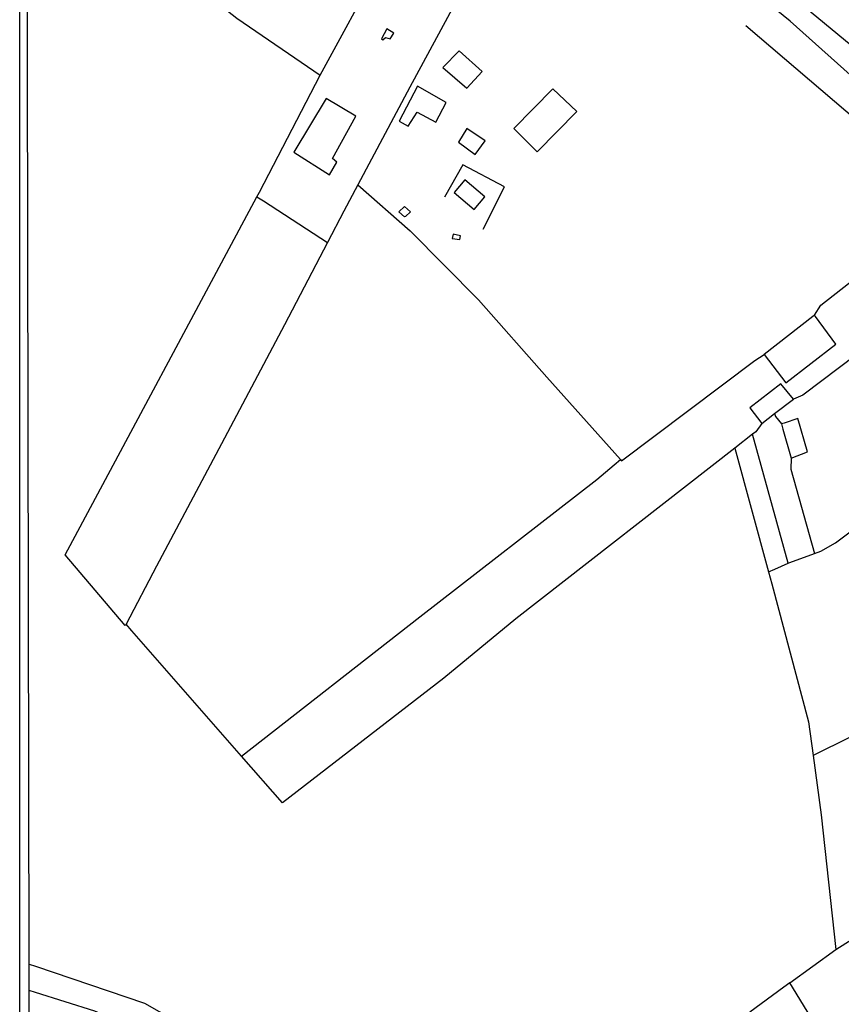
# Model space of a CAD drawing. Units: millimetres. Extents: x 180716 to 183132, y 1668735 to 1671513.
# Drawn here: x 180716 to 180844, y 1670696 to 1670849 of the extents above; entities that cross this region are included whole.
import ezdxf

# ---------------------------------------------------------------- set-up
doc = ezdxf.new("R2010")
doc.units = ezdxf.units.MM
doc.header["$MEASUREMENT"] = 0
for name, color, linetype in [('IMAGEM', 7, 'Continuous'), ('V-EDIFICACAO', 2, 'Continuous'), ('V-EIXO_DE_LOGRADOURO', 3, 'Continuous'), ('V-LOTE', 1, 'Continuous'), ('V-QUADRA', 41, 'Continuous'), ('V-REFERENCIA', 2, 'Continuous'), ('X-LIMITE_5000', 7, 'Continuous')]:
    doc.layers.add(name, color=color, linetype=linetype)
picture_1 = doc.add_image_def('image1.jpg', size_in_pixel=(4025, 4628))

msp = doc.modelspace()

# ---------------------------------------------------------------- linework, layer by layer
at = {"layer": 'V-EDIFICACAO'}
for points in [[(180773.62, 1670847.89), (180772.79, 1670846.36), (180772.98, 1670846.2), (180773.4, 1670846.58), (180774.13, 1670846.36), (180774.68, 1670847.25), (180773.62, 1670847.89)], [(180782.35, 1670841.88), (180786.06, 1670838.65), (180788.46, 1670841.24), (180784.88, 1670844.47), (180782.35, 1670841.88)], [(180778.39, 1670838.97), (180775.54, 1670833.53), (180776.95, 1670832.73), (180778.35, 1670834.91), (180781.23, 1670833.34), (180782.86, 1670836.44), (180778.39, 1670838.97)], [(180793.42, 1670832.38), (180797.03, 1670828.74), (180803.23, 1670835), (180799.46, 1670838.55), (180793.42, 1670832.38)], [(180759.1, 1670828.67), (180764.64, 1670825.16), (180765.82, 1670827.14), (180765.12, 1670827.68), (180768.79, 1670834.3), (180764.12, 1670837.05), (180759.1, 1670828.67)], [(180786.09, 1670832.38), (180784.75, 1670830.24), (180787.4, 1670828.32), (180788.91, 1670830.43), (180786.09, 1670832.38)], [(180785.77, 1670824.39), (180784.11, 1670822.41), (180787.24, 1670819.72), (180788.88, 1670821.73), (180785.77, 1670824.39)], [(180776.38, 1670818.6), (180775.46, 1670819.36), (180776.38, 1670820.2), (180777.29, 1670819.36), (180776.49, 1670818.67)], [(180783.92, 1670815.88), (180783.79, 1670815.24), (180784.97, 1670815.05), (180785.1, 1670815.66), (180783.92, 1670815.88)], [(180840.3, 1670803.25), (180840.04, 1670803.05), (180832.43, 1670797.11), (180835.79, 1670792.7), (180843.62, 1670798.77), (180840.45, 1670803.05), (180840.3, 1670803.25)], [(180834.03, 1670787.91), (180837, 1670790.17), (180835.05, 1670792.57), (180830.22, 1670788.8), (180832.05, 1670786.4)], [(180835.12, 1670786.3), (180835.36, 1670785.47), (180836.65, 1670780.96), (180839.18, 1670781.95), (180837.67, 1670787.17), (180835.54, 1670786.44), (180835.12, 1670786.3)]]:
    msp.add_lwpolyline(points, close=True, dxfattribs=at)
at = {"layer": 'V-EIXO_DE_LOGRADOURO'}
msp.add_lwpolyline([(180717.42, 1670931.93), (180718.43, 1670931.29), (180772.2, 1670896.98), (180826.97, 1670861.11), (180870.38, 1670825.24), (180915.94, 1670782.63), (180944.56, 1670754.17)], dxfattribs=at)
at = {"layer": 'V-LOTE'}
for points in [[(180755.73, 1670896.48), (180754.81, 1670895.4), (180749.22, 1670885.91), (180734.43, 1670862.02), (180750.23, 1670849.55), (180763.21, 1670840.7)], [(180763.21, 1670840.7), (180772.59, 1670857.99), (180781.73, 1670875.53), (180784.01, 1670879.21)], [(180793.08, 1670868.29), (180777.19, 1670838.84), (180769.08, 1670823.6)], [(180851.17, 1670829.91), (180829.57, 1670848.39)], [(180753.35, 1670821.72), (180753.73, 1670822.44), (180763.21, 1670840.7)], [(180788.61, 1670816.65), (180791.95, 1670823.25), (180785.47, 1670826.71), (180782.61, 1670821.64)], [(180769.08, 1670823.6), (180766.88, 1670819.46), (180764.34, 1670814.59)], [(180769.08, 1670823.6), (180777.25, 1670816.44), (180787.91, 1670805.66), (180798.57, 1670793.59), (180810.02, 1670780.76)], [(180732.94, 1670755.07), (180732.83, 1670754.87), (180723.45, 1670765.89), (180753.35, 1670821.72)], [(180753.35, 1670821.72), (180754.35, 1670821.07), (180764.34, 1670814.59)], [(180840.3, 1670803.25), (180841.28, 1670804.83), (180861.62, 1670820.78)], [(180764.34, 1670814.59), (180757.66, 1670801.76), (180747.8, 1670783.18), (180737.7, 1670764.12), (180732.94, 1670755.07)], [(180868.29, 1670814.17), (180855.71, 1670804.36), (180846.93, 1670797.2), (180838.47, 1670790.8), (180837, 1670790.17)], [(180810.02, 1670780.76), (180810.2, 1670780.56), (180830.98, 1670796.22), (180832.43, 1670797.11)], [(180834.03, 1670787.91), (180834.19, 1670787.47), (180835.12, 1670786.3)], [(180832.05, 1670786.4), (180831.12, 1670785.08), (180830.63, 1670784.7)], [(180830.63, 1670784.7), (180827.87, 1670782.55)], [(180836.15, 1670764.58), (180830.63, 1670784.7)], [(180827.87, 1670782.55), (180793.73, 1670755.94), (180782.5, 1670746.69), (180757.35, 1670727.22), (180750.95, 1670734.52)], [(180827.87, 1670782.55), (180833.12, 1670763.25)], [(180750.95, 1670734.52), (180778.73, 1670756.24), (180806.35, 1670777.64), (180809.02, 1670779.91), (180810.02, 1670780.76)], [(180836.65, 1670780.96), (180836.59, 1670779.28), (180840.27, 1670766.11)], [(180840.27, 1670766.11), (180841.25, 1670766.47), (180843.58, 1670767.76), (180853.57, 1670775.32)], [(180836.15, 1670764.58), (180836.42, 1670764.7), (180840.27, 1670766.11)], [(180833.12, 1670763.25), (180834.12, 1670763.69), (180836.15, 1670764.58)], [(180833.12, 1670763.25), (180833.62, 1670761.4), (180839.37, 1670739.84), (180840.08, 1670734.6)], [(180893.57, 1670761.52), (180892, 1670760.31), (180868.61, 1670748.73), (180840.08, 1670734.6)], [(180750.95, 1670734.52), (180733.82, 1670754.07), (180732.94, 1670755.07)], [(180840.08, 1670734.6), (180841.34, 1670725.36), (180843.63, 1670704.37)], [(180843.63, 1670704.37), (180851.8, 1670709.54)], [(180843.06, 1670688.36), (180842.43, 1670689.38), (180836.41, 1670699.16), (180843.63, 1670704.37)], [(180836.41, 1670699.16), (180835.5, 1670698.5), (180830.18, 1670694.62)]]:
    msp.add_lwpolyline(points, dxfattribs=at)
at = {"layer": 'V-QUADRA'}
msp.add_lwpolyline([(180920.23, 1670694.9), (180919.04, 1670700.11), (180918.46, 1670708.23), (180919.65, 1670718.27), (180921.53, 1670723.25), (180928.16, 1670732.14), (180935.77, 1670741.44), (180936.25, 1670742.03), (180938.59, 1670746.17), (180938.89, 1670748.19), (180939.05, 1670749.31), (180938.8, 1670751.32), (180938.55, 1670753.3), (180935.48, 1670756.67), (180925.4, 1670767.32), (180914.39, 1670777.59), (180903.38, 1670787.86), (180892.3, 1670798.05), (180881.22, 1670808.24), (180870.21, 1670818.66), (180859.2, 1670829.08), (180847.81, 1670838.97), (180836.5, 1670849.09), (180824.8, 1670858.59)], dxfattribs=at)
at = {"layer": 'V-REFERENCIA'}
for points in [[(180717.83, 1670702.1), (180718.83, 1670701.76), (180735.8, 1670695.99), (180743.06, 1670691.87), (180750.01, 1670684.69), (180756.81, 1670674.92), (180759.03, 1670664.69), (180759.41, 1670653.54), (180756.58, 1670643.61), (180752.68, 1670632.46), (180747.56, 1670621.16), (180745.16, 1670617.04)], [(180743.97, 1670617.88), (180742.34, 1670619.03), (180752.74, 1670641.17), (180756.48, 1670657.36), (180754.11, 1670670.19), (180748.07, 1670680.88), (180740.05, 1670689.43), (180728.05, 1670694.77), (180718.84, 1670697.67), (180717.83, 1670697.98)]]:
    msp.add_lwpolyline(points, dxfattribs=at)
at = {"layer": 'X-LIMITE_5000'}
msp.add_lwpolyline([(180718.32, 1670421.75), (180718.28, 1670441.24), (180718.28, 1670441.25), (180718.25, 1670463.75), (180718.25, 1670463.76), (180718.24, 1670467.66), (180718.24, 1670467.67), (180718.23, 1670470.52), (180718.23, 1670470.53), (180718.23, 1670472.57), (180718.23, 1670472.58), (180718.13, 1670528.06), (180718.13, 1670528.07), (180718.12, 1670531.05), (180718.12, 1670531.06), (180718.12, 1670533.71), (180718.1, 1670544.18), (180717.83, 1670697.98), (180717.83, 1670697.99), (180717.83, 1670700.27), (180717.83, 1670700.28), (180717.83, 1670702.1), (180717.83, 1670702.11), (180717.48, 1670899)], dxfattribs=at)

# ---------------------------------------------------------------- referenced raster images: frames only (the image files are external)
at = {"layer": 'IMAGEM'}
image = msp.add_image(picture_1, insert=(180716.36, 1668734.96), size_in_units=(2416.11, 2778.07), dxfattribs=at)
image.dxf.flags = 7

doc.saveas('drawing.dxf')
